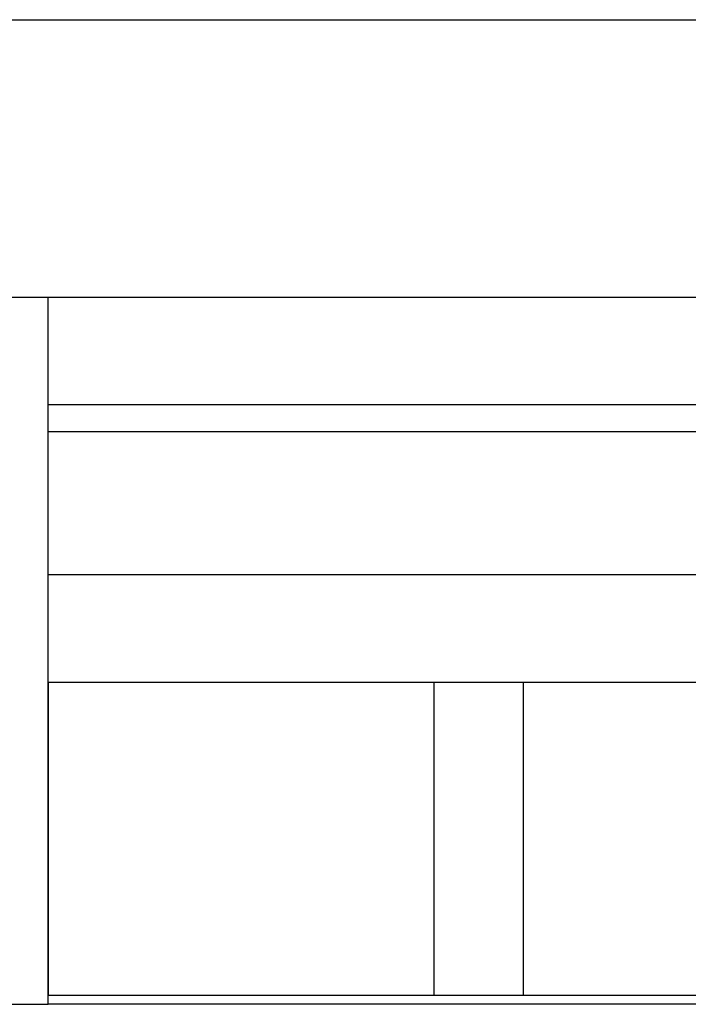
# Model space of a CAD drawing. Units: inches. Extents: x 170 to 549, y 180 to 367.
# Drawn here: x 458 to 477, y 187 to 214 of the extents above; entities that cross this region are included whole.
import ezdxf

# ---------------------------------------------------------------- set-up
doc = ezdxf.new("R2010")
doc.units = ezdxf.units.IN
doc.header["$MEASUREMENT"] = 0
doc.layers.add('Edges', color=7, linetype='Continuous')

# ---------------------------------------------------------------- blocks, each defined once
blk = doc.blocks.new('Sofa set 04 bk')
at = {"layer": 'Edges'}
for p, q in [((-32.374, 6.447), (-7.237, 6.447)), ((-32.374, -1.303), (-29.874, -1.303)), ((-29.874, -4.303), (-29.874, -1.303)), ((-29.874, -1.303), (-6.999, -1.303)), ((-29.874, -5.053), (-29.874, -4.303)), ((-29.874, -4.303), (-6.999, -4.303)), ((-29.874, -9.053), (-29.874, -5.053)), ((-29.874, -5.053), (-6.999, -5.053)), ((-29.874, -12.053), (-29.874, -9.053)), ((-29.874, -9.053), (-6.999, -9.053)), ((-29.873, -12.053), (-29.874, -9.053)), ((-29.873, -20.803), (-29.874, -12.053)), ((-29.874, -12.053), (-29.873, -12.053)), ((-29.873, -12.053), (-29.873, -20.803)), ((-29.873, -12.053), (-19.108, -12.053)), ((-19.108, -12.053), (-16.608, -12.053)), ((-19.108, -12.053), (-19.108, -20.803)), ((-16.608, -12.053), (17.642, -12.053)), ((-16.608, -12.053), (-16.608, -20.803)), ((-29.874, -21.053), (-29.873, -20.803)), ((-29.873, -20.803), (-29.874, -20.803)), ((-19.108, -20.803), (-29.873, -20.803)), ((-16.608, -20.803), (-19.108, -20.803)), ((17.642, -20.803), (-16.608, -20.803)), ((-32.374, -21.053), (-29.874, -21.053)), ((18.376, -21.053), (-29.874, -21.053))]:
    blk.add_line(p, q, dxfattribs=at)

msp = doc.modelspace()

# ---------------------------------------------------------------- block references
msp.add_blockref('Sofa set 04 bk', (488.965, 207.8))

doc.saveas('drawing.dxf')
